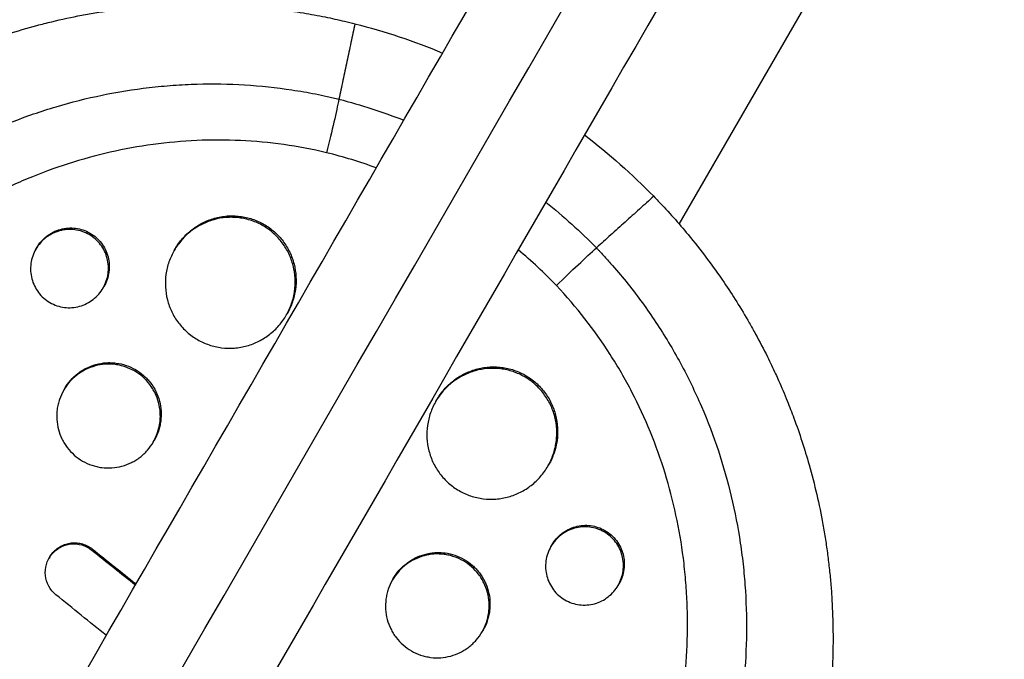
# Model space of a CAD drawing. Units: millimetres. Extents: x -4639 to 4858, y -3427 to 5853.
# Drawn here: x 2467 to 2581, y 613 to 687 of the extents above; entities that cross this region are included whole.
import ezdxf

# ---------------------------------------------------------------- set-up
doc = ezdxf.new("R2010")
doc.units = ezdxf.units.MM
doc.header["$LTSCALE"] = 20
doc.layers.add('2d', color=230, linetype='Continuous')

msp = doc.modelspace()

# ---------------------------------------------------------------- linework, layer by layer
at = {"layer": '2d'}
for p, q in [((2543.65, 663.43), (2619.34, 794.53)), ((2469.1, 660.51), (2469.2, 660.68)), ((2485.14, 660.38), (2485.23, 660.54)), ((2476.9, 656.02), (2477, 656.19)), ((2538.82, 655.07), (2538.82, 655.07)), ((2498.12, 652.87), (2498.22, 653.04)), ((2478.46, 647.13), (2478.46, 647.13)), ((2472.33, 644.19), (2472.42, 644.34)), ((2515.45, 642.88), (2515.54, 643.04)), ((2529.56, 639.02), (2529.56, 639.02)), ((2482.71, 638.18), (2482.81, 638.35)), ((2529.46, 638.85), (2529.46, 638.85)), ((2528.43, 635.37), (2528.53, 635.54)), ((2475.67, 625.76), (2475.6, 625.64)), ((2528.78, 626.06), (2528.88, 626.23)), ((2470.7, 624.84), (2470.63, 624.73)), ((2510.43, 622.19), (2510.52, 622.34)), ((2520.29, 622.98), (2520.29, 622.98)), ((2536.58, 621.56), (2536.68, 621.73)), ((2520.82, 616.18), (2520.92, 616.35))]:
    msp.add_line(p, q, dxfattribs=at)
at = {"layer": '2d', "extrusion": (0, 0, -1)}
for start_param, end_param in [(1.29398, 1.440554), (1.701038, 1.847612)]:
    msp.add_ellipse((2488.51, 616.22), major_axis=(-63.35, 36.57), ratio=0.991445, start_param=start_param, end_param=end_param, dxfattribs=at)
at = {"layer": '2d'}
for points, knots in [([(1759.01, -628.31), (1766.35, -615.59), (1773.72, -602.82), (1806.3, -546.39), (1831.65, -502.5), (1887.05, -406.53), (1917.17, -354.37), (1977.23, -250.34), (2007.19, -198.45), (2066.86, -95.09), (2096.59, -43.6), (2155.86, 59.06), (2185.42, 110.25), (2244.41, 212.44), (2273.87, 263.46), (2332.65, 365.26), (2361.98, 416.07), (2420.53, 517.48), (2449.77, 568.12), (2508.23, 669.39), (2537.47, 720.03), (2595.93, 821.28), (2625.16, 871.9), (2680.09, 967.05), (2705.83, 1011.63), (2731.46, 1056.03)], [0.783302, 0.783302, 0.783302, 0.783302, 5.384342, 5.384342, 21.118074, 21.118074, 39.622133, 39.622133, 57.861957, 57.861957, 75.834504, 75.834504, 93.6161, 93.6161, 111.291598, 111.291598, 128.88305, 128.88305, 146.446037, 146.446037, 164.079423, 164.079423, 181.807412, 181.807412, 197.53803, 197.53803, 197.53803, 197.53803]), ([(1767.83, -632.03), (1768.42, -631), (1769.03, -629.96), (1771.09, -626.39), (1772.52, -623.9), (1775.41, -618.9), (1776.86, -616.4), (1781.19, -608.89), (1784.08, -603.88), (1792.76, -588.86), (1798.54, -578.83), (1815.91, -548.75), (1827.51, -528.67), (1862.33, -468.35), (1885.6, -428.05), (1955.54, -306.91), (2002.34, -225.84), (2143.13, 18), (2237.46, 181.4), (2426.13, 508.19), (2520.47, 671.59), (2656.15, 906.59), (2697.88, 978.87), (2739.47, 1050.91)], [0.0253433, 0.0253433, 0.0253433, 0.0253433, 0.0268916, 0.0268916, 0.0305877, 0.0305877, 0.0342839, 0.0342839, 0.0416762, 0.0416762, 0.0564608, 0.0564608, 0.0860301, 0.0860301, 0.1451687, 0.1451687, 0.2634458, 0.2634458, 0.5, 0.5, 0.7365542, 0.7365542, 0.8419723, 0.8419723, 0.8419723, 0.8419723]), ([(2747.91, 1046.53), (2737.35, 1028.24), (2726.78, 1009.92), (2686.37, 939.93), (2656.41, 888.04), (2596.74, 784.68), (2567.01, 733.19), (2507.74, 630.53), (2478.18, 579.34), (2419.18, 477.15), (2389.73, 426.13), (2330.95, 324.33), (2301.62, 273.52), (2243.07, 172.1), (2213.83, 121.47), (2155.37, 20.2), (2126.12, -30.45), (2067.67, -131.69), (2038.44, -182.32), (1980.01, -283.51), (1950.8, -334.11), (1892.29, -435.46), (1862.97, -486.24), (1814.3, -570.54), (1794.81, -604.3), (1775.46, -637.81)], [33.14172, 33.14172, 33.14172, 33.14172, 39.622133, 39.622133, 57.861957, 57.861957, 75.834504, 75.834504, 93.6161, 93.6161, 111.291598, 111.291598, 128.88305, 128.88305, 146.446037, 146.446037, 164.079423, 164.079423, 181.807412, 181.807412, 199.667283, 199.667283, 217.76532, 217.76532, 229.896326, 229.896326, 229.896326, 229.896326]), ([(2437.09, 557.3), (2437.04, 557.34), (2437, 557.39), (2436.43, 557.91), (2435.91, 558.41), (2434.22, 560.06), (2433.09, 561.25), (2431.12, 563.48), (2430.26, 564.5), (2428.95, 566.16), (2428.48, 566.78), (2424.42, 572.27), (2421.47, 577.56), (2418.82, 584.01), (2418.47, 584.9), (2417.94, 586.36), (2417.75, 586.91), (2417.36, 588.04), (2417.18, 588.6), (2416.64, 590.32), (2416.31, 591.48), (2415.85, 593.24), (2415.7, 593.83), (2415.42, 595.02), (2415.29, 595.62), (2415.09, 596.53), (2415.03, 596.83), (2414.91, 597.43), (2414.85, 597.74), (2414.74, 598.35), (2414.69, 598.66), (2414.53, 599.58), (2414.43, 600.19), (2414.17, 601.93), (2414.03, 603.06), (2413.81, 605.09), (2413.73, 606), (2413.62, 607.72), (2413.57, 608.52), (2413.49, 610.65), (2413.48, 611.99), (2413.53, 615.86), (2413.69, 618.41), (2414.04, 621.57), (2414.12, 622.21), (2414.24, 623.16), (2414.29, 623.47), (2414.71, 626.3), (2415.2, 628.8), (2416.12, 632.49), (2416.45, 633.7), (2417.17, 636.11), (2417.56, 637.3), (2418.19, 639.07), (2418.4, 639.65), (2419.5, 642.53), (2420.47, 644.78), (2421.7, 647.26), (2421.83, 647.53), (2422.53, 648.9), (2423.11, 649.98), (2424.02, 651.58), (2424.33, 652.11), (2425.89, 654.71), (2427.24, 656.73), (2429.04, 659.17), (2429.4, 659.65), (2430.51, 661.07), (2431.27, 662.01), (2432.44, 663.38), (2432.83, 663.83), (2433.63, 664.72), (2434.03, 665.16), (2435.26, 666.46), (2436.1, 667.31), (2437.38, 668.55), (2437.81, 668.96), (2439.12, 670.17), (2440.02, 670.96), (2441.16, 671.91), (2441.39, 672.1), (2441.85, 672.48), (2442.08, 672.66), (2442.77, 673.22), (2443.24, 673.58), (2444.66, 674.66), (2445.63, 675.36), (2447.1, 676.37), (2447.59, 676.7), (2449.19, 677.74), (2450.31, 678.42), (2452.03, 679.42), (2452.62, 679.75), (2453.87, 680.43), (2454.53, 680.77), (2456.68, 681.85), (2458.2, 682.55), (2460.15, 683.37), (2460.56, 683.54), (2461.49, 683.91), (2462.01, 684.11), (2462.77, 684.4), (2463.02, 684.49), (2464.11, 684.88), (2464.95, 685.17), (2466.94, 685.8), (2468.07, 686.13), (2469.79, 686.59), (2470.37, 686.73), (2472.09, 687.15), (2473.25, 687.4), (2475, 687.73), (2475.58, 687.83), (2476.75, 688.03), (2477.34, 688.11), (2478.51, 688.28), (2479.1, 688.35), (2480.27, 688.49), (2480.86, 688.55), (2482.04, 688.65), (2482.63, 688.7), (2484.41, 688.82), (2485.6, 688.87), (2487.38, 688.89), (2487.97, 688.9), (2489.76, 688.88), (2490.94, 688.85), (2492.72, 688.75), (2493.32, 688.7), (2495, 688.57), (2496.09, 688.46), (2498.15, 688.2), (2499.13, 688.05), (2500.94, 687.75), (2501.79, 687.59), (2503.38, 687.27), (2504.13, 687.1), (2505.29, 686.83), (2505.69, 686.73), (2506.07, 686.63)], [-219.718261, -219.718261, -219.718261, -219.718261, -219.564246, -219.564246, -217.631861, -217.631861, -213.211515, -213.211515, -209.620697, -209.620697, -207.509624, -207.509624, -191.147795, -191.147795, -188.540314, -188.540314, -186.931712, -186.931712, -185.311334, -185.311334, -182.020095, -182.020095, -180.359979, -180.359979, -178.684428, -178.684428, -177.842184, -177.842184, -176.996384, -176.996384, -176.148147, -176.148147, -174.446239, -174.446239, -171.354621, -171.354621, -168.866214, -168.866214, -166.674674, -166.674674, -163.051733, -163.051733, -156.126413, -156.126413, -154.393214, -154.393214, -153.526371, -153.526371, -146.635511, -146.635511, -143.225456, -143.225456, -139.843167, -139.843167, -138.157994, -138.157994, -131.542709, -131.542709, -130.715466, -130.715466, -127.415629, -127.415629, -125.771021, -125.771021, -119.260399, -119.260399, -117.641186, -117.641186, -114.419561, -114.419561, -112.812293, -112.812293, -111.208435, -111.208435, -108.01802, -108.01802, -106.423101, -106.423101, -103.23448, -103.23448, -102.436473, -102.436473, -101.638956, -101.638956, -100.045044, -100.045044, -96.860209, -96.860209, -95.256262, -95.256262, -91.744932, -91.744932, -89.922475, -89.922475, -87.929958, -87.929958, -83.451629, -83.451629, -82.254796, -82.254796, -80.76386, -80.76386, -80.056245, -80.056245, -77.655984, -77.655984, -74.467784, -74.467784, -72.87523, -72.87523, -69.689865, -69.689865, -68.097328, -68.097328, -66.504846, -66.504846, -64.912542, -64.912542, -63.320205, -63.320205, -61.728487, -61.728487, -58.532434, -58.532434, -56.935303, -56.935303, -53.739865, -53.739865, -52.14398, -52.14398, -49.205221, -49.205221, -46.553534, -46.553534, -44.252683, -44.252683, -42.186257, -42.186257, -41.037497, -41.037497, -41.037497, -41.037497]), ([(2442.18, 561.85), (2442.1, 561.93), (2442.01, 562.01), (2441.84, 562.17), (2441.59, 562.41), (2441.01, 562.97), (2439.87, 564.12), (2438.94, 565.13), (2437.12, 567.18), (2435.98, 568.6), (2433.84, 571.52), (2432.83, 573.03), (2431.42, 575.36), (2430.97, 576.15), (2430.1, 577.75), (2429.68, 578.56), (2427.67, 582.66), (2426.37, 586.02), (2424.32, 592.89), (2423.58, 596.4), (2422.99, 600.89), (2422.89, 601.8), (2422.72, 603.6), (2422.66, 604.5), (2422.51, 607.2), (2422.49, 609), (2422.61, 614.39), (2422.95, 617.97), (2423.73, 622.45), (2423.9, 623.34), (2424.28, 625.13), (2424.49, 626.02), (2425.16, 628.68), (2425.67, 630.43), (2426.82, 633.89), (2427.46, 635.6), (2428.52, 638.13), (2428.89, 638.97), (2429.66, 640.64), (2430.06, 641.47), (2432.16, 645.58), (2434.07, 648.71), (2438.36, 654.64), (2440.73, 657.45), (2444, 660.74), (2444.67, 661.39), (2446.02, 662.65), (2446.71, 663.26), (2448.81, 665.06), (2450.26, 666.19), (2454.71, 669.42), (2457.85, 671.32), (2461.99, 673.38), (2462.83, 673.77), (2464.53, 674.53), (2465.39, 674.89), (2467.96, 675.9), (2469.7, 676.5), (2474.97, 678.07), (2478.56, 678.82), (2483.15, 679.35), (2484.08, 679.44), (2485.93, 679.57), (2486.85, 679.62), (2489.62, 679.7), (2491.46, 679.66), (2495.13, 679.44), (2496.96, 679.25), (2499.69, 678.83), (2501.05, 678.6), (2502.64, 678.27), (2503.43, 678.09), (2503.77, 678.01), (2504, 677.95), (2504.11, 677.92), (2504.22, 677.9)], [-0.0000001, -0.0000001, -0.0000001, -0.0000001, 0.0003437, 0.0003437, 0.0006874, 0.0013748, 0.0027497, 0.0054996, 0.0054996, 0.0109992, 0.0109992, 0.0164988, 0.0164988, 0.0192486, 0.0192486, 0.0219984, 0.0219984, 0.0329976, 0.0329976, 0.0439969, 0.0439969, 0.0467467, 0.0467467, 0.0494965, 0.0494965, 0.0549961, 0.0549961, 0.0659953, 0.0659953, 0.0687451, 0.0687451, 0.0714949, 0.0714949, 0.0769946, 0.0769946, 0.0824942, 0.0824942, 0.085244, 0.085244, 0.0879938, 0.0879938, 0.098993, 0.098993, 0.1099923, 0.1099923, 0.1127421, 0.1127421, 0.1154919, 0.1154919, 0.1209915, 0.1209915, 0.1319907, 0.1319907, 0.1347405, 0.1347405, 0.1374903, 0.1374903, 0.14299, 0.14299, 0.1539892, 0.1539892, 0.156739, 0.156739, 0.1594888, 0.1594888, 0.1649884, 0.1649884, 0.170488, 0.170488, 0.1732378, 0.1746127, 0.1753002, 0.1756439, 0.1756439, 0.1759877, 0.1759877, 0.1759877, 0.1759877]), ([(2504.22, 677.9), (2504.07, 677.18), (2503.88, 676.29), (2503.4, 674.2), (2503.11, 672.99), (2502.79, 671.69)], [0, 0, 0, 0, 0.5, 0.5, 1, 1, 1, 1]), ([(2502.79, 671.69), (2499.49, 672.48), (2496.16, 672.94), (2491.13, 673.17), (2489.44, 673.18), (2486.06, 673.03), (2484.36, 672.87), (2479.33, 672.19), (2476.05, 671.44), (2471.25, 669.9), (2469.67, 669.32), (2467.33, 668.34), (2466.55, 667.99), (2465.01, 667.27), (2464.25, 666.9), (2460.5, 664.94), (2457.65, 663.15), (2453.62, 660.13), (2452.31, 659.07), (2450.41, 657.39), (2449.78, 656.82), (2448.55, 655.65), (2447.95, 655.05), (2444.99, 652.02), (2442.84, 649.44), (2439.92, 645.35), (2439, 643.96), (2437.69, 641.81), (2437.26, 641.08), (2436.44, 639.62), (2436.04, 638.87), (2434.11, 635.13), (2432.8, 632.05), (2431.18, 627.32), (2430.69, 625.73), (2430.05, 623.31), (2429.85, 622.5), (2429.48, 620.87), (2429.31, 620.06), (2428.64, 616.59), (2428.3, 613.93), (2428.11, 611.25)], [0.0127656, 0.0127656, 0.0127656, 0.0127656, 0.0229572, 0.0229572, 0.028053, 0.028053, 0.0331488, 0.0331488, 0.0433404, 0.0433404, 0.0484362, 0.0484362, 0.0509841, 0.0509841, 0.053532, 0.053532, 0.0637237, 0.0637237, 0.0688195, 0.0688195, 0.0713674, 0.0713674, 0.0739153, 0.0739153, 0.0841069, 0.0841069, 0.0892027, 0.0892027, 0.0917506, 0.0917506, 0.0942985, 0.0942985, 0.1044901, 0.1044901, 0.1095859, 0.1095859, 0.1121338, 0.1121338, 0.1146817, 0.1146817, 0.1230063, 0.1230063, 0.1230063, 0.1230063]), ([(2540.7, 666.64), (2540.88, 666.45), (2541.06, 666.27), (2542.43, 664.84), (2543.58, 663.54), (2546.16, 660.42), (2547.55, 658.58), (2549.35, 655.93), (2549.84, 655.18), (2550.81, 653.62), (2551.3, 652.81), (2552.02, 651.56), (2552.26, 651.12), (2552.98, 649.81), (2553.44, 648.93), (2554.21, 647.39), (2554.52, 646.73), (2554.94, 645.81), (2555.06, 645.56), (2555.52, 644.51), (2555.86, 643.73), (2556.44, 642.27), (2556.7, 641.61), (2557.6, 639.17), (2558.19, 637.36), (2559.03, 634.39), (2559.33, 633.25), (2559.86, 630.94), (2560.1, 629.79), (2560.36, 628.33), (2560.41, 628.04), (2560.56, 627.17), (2560.65, 626.58), (2560.82, 625.42), (2560.89, 624.83), (2561.03, 623.66), (2561.1, 623.07), (2561.18, 622.19), (2561.21, 621.89), (2561.28, 621), (2561.32, 620.41), (2561.42, 618.64), (2561.46, 617.45), (2561.49, 615.08), (2561.47, 613.89), (2561.38, 611.52), (2561.3, 610.34), (2561.15, 608.57), (2561.09, 607.98), (2560.9, 606.26), (2560.75, 605.14), (2560.49, 603.5), (2560.4, 602.99), (2560.22, 601.98), (2560.12, 601.48), (2559.93, 600.5), (2559.82, 600.01), (2559.63, 599.12), (2559.53, 598.71), (2559.34, 597.9), (2559.24, 597.5), (2559.04, 596.72), (2558.94, 596.34), (2558.74, 595.6), (2558.64, 595.25), (2558.16, 593.58), (2557.74, 592.28), (2556.89, 589.85), (2556.47, 588.72), (2555.79, 587.03), (2555.55, 586.47), (2554.35, 583.68), (2553.27, 581.48), (2551.8, 578.81), (2551.5, 578.28), (2550.89, 577.22), (2550.57, 576.69), (2549.93, 575.64), (2549.6, 575.12), (2549.09, 574.34), (2548.93, 574.08), (2548.07, 572.8), (2547.37, 571.79), (2546.28, 570.31), (2545.91, 569.82), (2544.78, 568.36), (2544.01, 567.4), (2542.81, 565.99), (2542.41, 565.53), (2540.33, 563.2), (2538.57, 561.41), (2535.8, 558.84), (2534.85, 558), (2533.63, 556.97), (2533.38, 556.77), (2532.89, 556.37), (2532.64, 556.16), (2532.14, 555.77), (2531.89, 555.57), (2531.15, 554.99), (2530.64, 554.6), (2529.11, 553.47), (2528.07, 552.73), (2526.48, 551.67), (2525.94, 551.32), (2524.31, 550.29), (2523.21, 549.62), (2520.98, 548.36), (2519.84, 547.75), (2518.13, 546.88), (2517.55, 546.6), (2516.4, 546.06), (2515.81, 545.79), (2510.65, 543.5), (2505.88, 541.91), (2499.63, 540.5), (2498.26, 540.23), (2496.04, 539.86), (2495.21, 539.73), (2493.41, 539.49), (2492.46, 539.38), (2490.95, 539.24), (2490.4, 539.19), (2488.67, 539.07), (2487.5, 539.01), (2484.01, 538.93), (2481.69, 538.99), (2478.25, 539.24), (2477.12, 539.35), (2474.87, 539.61), (2473.76, 539.77), (2471.56, 540.14), (2470.47, 540.35), (2468.85, 540.71), (2468.31, 540.83), (2466.78, 541.2), (2465.78, 541.46), (2464.27, 541.9), (2463.71, 542.07), (2463.19, 542.23)], [-225.679275, -225.679275, -225.679275, -225.679275, -224.94979, -224.94979, -219.832079, -219.832079, -213.027048, -213.027048, -210.382244, -210.382244, -207.608596, -207.608596, -206.12203, -206.12203, -203.187643, -203.187643, -201.04791, -201.04791, -200.213047, -200.213047, -197.682384, -197.682384, -195.593893, -195.593893, -189.988426, -189.988426, -186.499061, -186.499061, -183.014282, -183.014282, -182.143028, -182.143028, -180.401281, -180.401281, -178.662073, -178.662073, -176.920129, -176.920129, -176.047873, -176.047873, -174.302444, -174.302444, -170.808392, -170.808392, -167.317136, -167.317136, -163.826202, -163.826202, -162.080309, -162.080309, -158.744288, -158.744288, -157.210325, -157.210325, -155.721394, -155.721394, -154.263794, -154.263794, -153.031961, -153.031961, -151.815018, -151.815018, -150.665332, -150.665332, -149.566838, -149.566838, -145.564318, -145.564318, -141.992481, -141.992481, -140.21081, -140.21081, -133.021945, -133.021945, -131.217104, -131.217104, -129.405743, -129.405743, -127.585886, -127.585886, -126.673387, -126.673387, -123.043063, -123.043063, -121.228552, -121.228552, -117.582125, -117.582125, -115.754878, -115.754878, -108.330001, -108.330001, -104.545323, -104.545323, -103.595898, -103.595898, -102.644741, -102.644741, -101.703385, -101.703385, -99.81791, -99.81791, -96.030171, -96.030171, -94.114964, -94.114964, -90.281998, -90.281998, -86.455079, -86.455079, -84.543081, -84.543081, -82.634666, -82.634666, -67.669506, -67.669506, -63.503735, -63.503735, -60.975106, -60.975106, -58.107959, -58.107959, -56.46405, -56.46405, -52.951159, -52.951159, -46.069141, -46.069141, -42.689661, -42.689661, -39.358638, -39.358638, -36.078965, -36.078965, -34.446299, -34.446299, -31.397001, -31.397001, -29.787622, -29.787622, -29.787622, -29.787622]), ([(2495.44, 663.22), (2495.01, 663.46), (2494.56, 663.67), (2493.86, 663.9), (2493.61, 663.97), (2493.13, 664.08), (2492.65, 664.16), (2492.15, 664.2), (2491.66, 664.21), (2491.41, 664.2), (2490.67, 664.15), (2490.18, 664.06), (2489.23, 663.79), (2488.77, 663.61), (2487.89, 663.17), (2487.47, 662.9), (2486.88, 662.45), (2486.69, 662.29), (2486.33, 661.95), (2486.16, 661.77), (2485.68, 661.21), (2485.39, 660.81), (2484.89, 659.95), (2484.69, 659.5), (2484.44, 658.8), (2484.37, 658.57), (2484.26, 658.09), (2484.21, 657.84), (2484.11, 657.1), (2484.09, 656.61), (2484.14, 655.63), (2484.22, 655.13), (2484.46, 654.17), (2484.63, 653.71), (2484.95, 653.04), (2485.07, 652.82), (2485.33, 652.4), (2485.47, 652.19), (2485.91, 651.61), (2486.25, 651.24), (2487, 650.58), (2487.4, 650.29), (2487.83, 650.04)], [0.02363061, 0.02363061, 0.02363061, 0.02363061, 0.02510711, 0.02510711, 0.02584535, 0.02584535, 0.0265836, 0.02732185, 0.02732185, 0.02806009, 0.02806009, 0.02953659, 0.02953659, 0.03101308, 0.03101308, 0.03248958, 0.03248958, 0.03322782, 0.03322782, 0.03396607, 0.03396607, 0.03544256, 0.03544256, 0.03691906, 0.03691906, 0.0376573, 0.0376573, 0.03839555, 0.03839555, 0.03987204, 0.03987204, 0.04134854, 0.04134854, 0.04282503, 0.04282503, 0.04356328, 0.04356328, 0.04430152, 0.04430152, 0.04577802, 0.04577802, 0.04725451, 0.04725451, 0.04725451, 0.04725451]), ([(2485.23, 660.54), (2485.23, 660.54), (2485.23, 660.54), (2485.48, 660.98), (2485.78, 661.38), (2486.43, 662.13), (2486.78, 662.47), (2487.37, 662.92), (2487.57, 663.07), (2487.99, 663.33), (2488.21, 663.45), (2488.86, 663.78), (2489.32, 663.96), (2490.28, 664.23), (2490.77, 664.32), (2491.51, 664.38), (2491.75, 664.38), (2492.25, 664.37), (2492.5, 664.35), (2493.23, 664.26), (2493.72, 664.16), (2494.65, 663.84), (2495.11, 663.64), (2495.54, 663.39)], [0.05905999, 0.05905999, 0.05905999, 0.05905999, 0.05907538, 0.05907538, 0.06055243, 0.06055243, 0.06202948, 0.06202948, 0.06276801, 0.06276801, 0.06350653, 0.06350653, 0.06498359, 0.06498359, 0.06646064, 0.06646064, 0.06719917, 0.06719917, 0.06793769, 0.06793769, 0.06941474, 0.06941474, 0.0708918, 0.0708918, 0.0708918, 0.0708918]), ([(2469.2, 660.68), (2469.2, 660.69), (2469.2, 660.69), (2469.35, 660.94), (2469.52, 661.19), (2469.91, 661.63), (2470.13, 661.84), (2470.6, 662.2), (2470.85, 662.36), (2471.38, 662.62), (2471.65, 662.73), (2472.23, 662.89), (2472.52, 662.94), (2473.11, 662.98), (2473.41, 662.98), (2474, 662.9), (2474.28, 662.84), (2474.84, 662.65), (2475.12, 662.53), (2475.37, 662.38)], [0.035348336, 0.035348336, 0.035348336, 0.035348336, 0.035353023, 0.035353023, 0.036236938, 0.036236938, 0.037120853, 0.037120853, 0.038004768, 0.038004768, 0.038888683, 0.038888683, 0.039772598, 0.039772598, 0.040656513, 0.040656513, 0.041540428, 0.041540428, 0.042424343, 0.042424343, 0.042424343, 0.042424343]), ([(2487.83, 650.04), (2488.26, 649.79), (2488.71, 649.59), (2489.41, 649.35), (2489.65, 649.29), (2490.14, 649.18), (2490.38, 649.13), (2491.12, 649.04), (2491.61, 649.03), (2492.35, 649.08), (2492.6, 649.11), (2493.09, 649.2), (2493.33, 649.26), (2494.04, 649.45), (2494.5, 649.63), (2495.39, 650.08), (2495.81, 650.35), (2496.39, 650.8), (2496.58, 650.96), (2496.94, 651.3), (2497.11, 651.49), (2497.6, 652.05), (2497.88, 652.45), (2498.37, 653.3), (2498.58, 653.76), (2498.9, 654.69), (2499.01, 655.17), (2499.12, 655.91), (2499.14, 656.16), (2499.16, 656.65), (2499.16, 656.9), (2499.12, 657.64), (2499.04, 658.12), (2498.8, 659.09), (2498.63, 659.55), (2498.31, 660.22), (2498.19, 660.43), (2497.93, 660.86), (2497.79, 661.06), (2497.35, 661.66), (2497.01, 662.02), (2496.27, 662.68), (2495.87, 662.97), (2495.44, 663.22)], [0, 0, 0, 0, 0.00147691, 0.00147691, 0.00221537, 0.00221537, 0.00295383, 0.00295383, 0.00443074, 0.00443074, 0.0051692, 0.0051692, 0.00590765, 0.00590765, 0.00738457, 0.00738457, 0.00886148, 0.00886148, 0.00959994, 0.00959994, 0.01033839, 0.01033839, 0.01181531, 0.01181531, 0.01329222, 0.01329222, 0.01476913, 0.01476913, 0.01550759, 0.01550759, 0.01624605, 0.01624605, 0.01772296, 0.01772296, 0.01919987, 0.01919987, 0.01993833, 0.01993833, 0.02067679, 0.02067679, 0.0221537, 0.0221537, 0.02363061, 0.02363061, 0.02363061, 0.02363061]), ([(2495.54, 663.39), (2495.97, 663.14), (2496.37, 662.86), (2496.92, 662.36), (2497.1, 662.19), (2497.44, 661.82), (2497.75, 661.45), (2498.03, 661.04), (2498.29, 660.61), (2498.41, 660.4), (2498.73, 659.72), (2498.9, 659.26), (2499.14, 658.31), (2499.22, 657.81), (2499.27, 656.82), (2499.25, 656.33), (2499.15, 655.6), (2499.1, 655.35), (2498.99, 654.87), (2498.92, 654.63), (2498.68, 653.93), (2498.48, 653.49), (2498.23, 653.05), (2498.23, 653.04), (2498.22, 653.04)], [0.02363284, 0.02363284, 0.02363284, 0.02363284, 0.02510947, 0.02510947, 0.02584779, 0.02584779, 0.0265861, 0.02732442, 0.02732442, 0.02806273, 0.02806273, 0.02953937, 0.02953937, 0.031016, 0.031016, 0.03249263, 0.03249263, 0.03323095, 0.03323095, 0.03396927, 0.03396927, 0.0354459, 0.0354459, 0.03546003, 0.03546003, 0.03546003, 0.03546003]), ([(2475.27, 662.21), (2475.02, 662.35), (2474.75, 662.47), (2474.19, 662.66), (2473.89, 662.73), (2473.31, 662.8), (2473.01, 662.81), (2472.42, 662.77), (2472.13, 662.72), (2471.56, 662.56), (2471.28, 662.45), (2470.75, 662.19), (2470.5, 662.03), (2470.03, 661.67), (2469.81, 661.46), (2469.43, 661.02), (2469.25, 660.78), (2468.95, 660.26), (2468.83, 659.99), (2468.64, 659.44), (2468.57, 659.14), (2468.49, 658.56), (2468.48, 658.26), (2468.51, 657.67), (2468.56, 657.38), (2468.71, 656.8), (2468.81, 656.53), (2469.07, 655.99), (2469.22, 655.74), (2469.58, 655.27), (2469.78, 655.05), (2470.23, 654.66), (2470.47, 654.48), (2470.73, 654.33)], [0.01414176, 0.01414176, 0.01414176, 0.01414176, 0.0150254, 0.0150254, 0.01590903, 0.01590903, 0.01679267, 0.01679267, 0.01767631, 0.01767631, 0.01855994, 0.01855994, 0.01944358, 0.01944358, 0.02032721, 0.02032721, 0.02121085, 0.02121085, 0.02209449, 0.02209449, 0.02297812, 0.02297812, 0.02386176, 0.02386176, 0.0247454, 0.0247454, 0.02562903, 0.02562903, 0.02651267, 0.02651267, 0.0273963, 0.0273963, 0.02827994, 0.02827994, 0.02827994, 0.02827994]), ([(2470.73, 654.33), (2470.99, 654.18), (2471.26, 654.06), (2471.82, 653.87), (2472.11, 653.81), (2472.7, 653.73), (2472.99, 653.72), (2473.58, 653.77), (2473.88, 653.82), (2474.45, 653.97), (2474.72, 654.08), (2475.25, 654.35), (2475.51, 654.51), (2475.97, 654.87), (2476.19, 655.07), (2476.58, 655.52), (2476.75, 655.76), (2477.04, 656.27), (2477.17, 656.55), (2477.36, 657.11), (2477.43, 657.39), (2477.51, 657.98), (2477.52, 658.28), (2477.49, 658.87), (2477.44, 659.16), (2477.29, 659.74), (2477.19, 660.02), (2476.93, 660.55), (2476.78, 660.8), (2476.42, 661.27), (2476.22, 661.49), (2475.77, 661.88), (2475.53, 662.06), (2475.27, 662.21)], [0, 0, 0, 0, 0.00088386, 0.00088386, 0.00176772, 0.00176772, 0.00265158, 0.00265158, 0.00353544, 0.00353544, 0.0044193, 0.0044193, 0.00530316, 0.00530316, 0.00618702, 0.00618702, 0.00707088, 0.00707088, 0.00795474, 0.00795474, 0.0088386, 0.0088386, 0.00972246, 0.00972246, 0.01060632, 0.01060632, 0.01149018, 0.01149018, 0.01237404, 0.01237404, 0.0132579, 0.0132579, 0.01414176, 0.01414176, 0.01414176, 0.01414176]), ([(2475.37, 662.38), (2475.63, 662.23), (2475.87, 662.06), (2476.31, 661.67), (2476.52, 661.45), (2476.87, 660.98), (2477.03, 660.72), (2477.29, 660.19), (2477.39, 659.91), (2477.54, 659.34), (2477.58, 659.04), (2477.62, 658.45), (2477.61, 658.16), (2477.53, 657.57), (2477.46, 657.28), (2477.27, 656.72), (2477.15, 656.45), (2477, 656.19), (2477, 656.19), (2477, 656.19)], [0.01414264, 0.01414264, 0.01414264, 0.01414264, 0.015026331, 0.015026331, 0.015910023, 0.015910023, 0.016793714, 0.016793714, 0.017677406, 0.017677406, 0.018561097, 0.018561097, 0.019444789, 0.019444789, 0.02032848, 0.02032848, 0.021212172, 0.021212172, 0.021217039, 0.021217039, 0.021217039, 0.021217039]), ([(2534.06, 660.67), (2534.14, 660.59), (2534.22, 660.5), (2534.38, 660.33), (2534.62, 660.08), (2535.17, 659.48), (2536.25, 658.27), (2537.14, 657.21), (2538.86, 655.05), (2539.94, 653.57), (2541.97, 650.5), (2542.92, 648.92), (2544.24, 646.49), (2544.66, 645.66), (2545.47, 643.99), (2545.86, 643.15), (2547.69, 638.9), (2548.84, 635.42), (2550.11, 630.07), (2550.46, 628.27), (2550.87, 625.53), (2550.99, 624.61), (2551.19, 622.76), (2551.26, 621.84), (2551.55, 617.22), (2551.47, 613.55), (2550.91, 608.08), (2550.65, 606.26), (2550.14, 603.55), (2549.95, 602.64), (2549.54, 600.84), (2549.32, 599.93), (2548.1, 595.45), (2546.86, 592), (2543.86, 585.32), (2542.11, 582.1), (2539.09, 577.46), (2538.03, 575.95), (2535.81, 573.04), (2534.65, 571.63), (2532.23, 568.9), (2530.97, 567.58), (2529, 565.68), (2528.33, 565.05), (2526.97, 563.83), (2526.29, 563.23), (2522.8, 560.33), (2519.87, 558.23), (2515.26, 555.43), (2513.69, 554.56), (2511.28, 553.33), (2510.47, 552.94), (2508.82, 552.18), (2507.99, 551.81), (2503.81, 550.08), (2500.39, 548.97), (2493.42, 547.31), (2489.86, 546.75), (2485.3, 546.44), (2484.39, 546.4), (2482.57, 546.36), (2481.66, 546.35), (2478.94, 546.41), (2477.13, 546.52), (2473.52, 546.92), (2471.73, 547.2), (2469.04, 547.75), (2468.15, 547.95), (2466.81, 548.29), (2466.14, 548.46), (2465.36, 548.69), (2465.03, 548.78), (2464.81, 548.85), (2464.69, 548.88), (2464.58, 548.92)], [-0.0000001, -0.0000001, -0.0000001, -0.0000001, 0.0003448, 0.0003448, 0.0006897, 0.0013794, 0.0027589, 0.0055178, 0.0055178, 0.0110357, 0.0110357, 0.0165536, 0.0165536, 0.0193125, 0.0193125, 0.0220714, 0.0220714, 0.0331072, 0.0331072, 0.0386251, 0.0386251, 0.041384, 0.041384, 0.0441429, 0.0441429, 0.0551787, 0.0551787, 0.0606966, 0.0606966, 0.0634555, 0.0634555, 0.0662144, 0.0662144, 0.0772502, 0.0772502, 0.0882859, 0.0882859, 0.0938038, 0.0938038, 0.0993217, 0.0993217, 0.1048396, 0.1048396, 0.1075985, 0.1075985, 0.1103574, 0.1103574, 0.1213932, 0.1213932, 0.1269111, 0.1269111, 0.12967, 0.12967, 0.1324289, 0.1324289, 0.1434647, 0.1434647, 0.1545004, 0.1545004, 0.1572594, 0.1572594, 0.1600183, 0.1600183, 0.1655362, 0.1655362, 0.1710541, 0.1710541, 0.173813, 0.173813, 0.1751925, 0.1758822, 0.1762271, 0.1762271, 0.1765719, 0.1765719, 0.1765719, 0.1765719]), ([(2529.43, 656.31), (2530.3, 657.15), (2531.16, 657.97), (2532.74, 659.46), (2533.46, 660.13), (2534.06, 660.67)], [0, 0, 0, 0, 0.5, 0.5, 1, 1, 1, 1]), ([(2514.41, 561.43), (2516.62, 562.92), (2518.74, 564.55), (2521.4, 566.85), (2522.02, 567.4), (2523.24, 568.53), (2523.85, 569.11), (2525.62, 570.87), (2526.76, 572.09), (2530.04, 575.86), (2532.05, 578.53), (2534.33, 582.07), (2534.78, 582.79), (2535.64, 584.23), (2536.05, 584.96), (2537.26, 587.17), (2538.01, 588.67), (2540.08, 593.24), (2541.25, 596.39), (2542.4, 600.46), (2542.62, 601.28), (2543.02, 602.93), (2543.2, 603.76), (2543.7, 606.24), (2543.97, 607.91), (2544.57, 612.91), (2544.71, 616.26), (2544.53, 620.49), (2544.47, 621.34), (2544.33, 623.03), (2544.24, 623.88), (2543.92, 626.4), (2543.63, 628.06), (2542.57, 632.99), (2541.59, 636.2), (2539.67, 640.89), (2538.95, 642.44), (2537.4, 645.45), (2536.55, 646.91), (2533.83, 651.16), (2531.76, 653.82), (2529.43, 656.31)], [0.0521568, 0.0521568, 0.0521568, 0.0521568, 0.0603333, 0.0603333, 0.0628472, 0.0628472, 0.065361, 0.065361, 0.0703888, 0.0703888, 0.0804444, 0.0804444, 0.0829582, 0.0829582, 0.0854721, 0.0854721, 0.0904999, 0.0904999, 0.1005554, 0.1005554, 0.1030693, 0.1030693, 0.1055832, 0.1055832, 0.110611, 0.110611, 0.1206665, 0.1206665, 0.1231804, 0.1231804, 0.1256943, 0.1256943, 0.1307221, 0.1307221, 0.1407776, 0.1407776, 0.1458054, 0.1458054, 0.1508332, 0.1508332, 0.1608887, 0.1608887, 0.1608887, 0.1608887]), ([(2480.53, 646.4), (2480.19, 646.59), (2479.83, 646.76), (2479.27, 646.94), (2479.08, 647), (2478.7, 647.09), (2478.5, 647.12), (2477.92, 647.2), (2477.53, 647.21), (2476.74, 647.16), (2476.35, 647.09), (2475.59, 646.88), (2475.22, 646.74), (2474.52, 646.39), (2474.18, 646.19), (2473.72, 645.83), (2473.56, 645.7), (2473.28, 645.43), (2473.14, 645.29), (2472.75, 644.84), (2472.52, 644.53), (2472.13, 643.84), (2471.96, 643.48), (2471.77, 642.93), (2471.72, 642.74), (2471.63, 642.35), (2471.59, 642.16), (2471.51, 641.57), (2471.5, 641.18), (2471.55, 640.4), (2471.61, 640), (2471.81, 639.25), (2471.95, 638.88), (2472.21, 638.35), (2472.31, 638.17), (2472.51, 637.84), (2472.63, 637.68), (2472.98, 637.21), (2473.25, 636.92), (2473.85, 636.4), (2474.17, 636.17), (2474.51, 635.97)], [0.01879987, 0.01879987, 0.01879987, 0.01879987, 0.01997458, 0.01997458, 0.02056194, 0.02056194, 0.02114929, 0.02114929, 0.022324, 0.022324, 0.02349871, 0.02349871, 0.02467342, 0.02467342, 0.02584812, 0.02584812, 0.02643548, 0.02643548, 0.02702283, 0.02702283, 0.02819754, 0.02819754, 0.02937225, 0.02937225, 0.0299596, 0.0299596, 0.03054696, 0.03054696, 0.03172167, 0.03172167, 0.03289638, 0.03289638, 0.03407108, 0.03407108, 0.03465844, 0.03465844, 0.03524579, 0.03524579, 0.0364205, 0.0364205, 0.03759521, 0.03759521, 0.03759521, 0.03759521]), ([(2472.42, 644.34), (2472.42, 644.35), (2472.42, 644.35), (2472.62, 644.69), (2472.85, 645.01), (2473.37, 645.6), (2473.65, 645.87), (2474.12, 646.23), (2474.28, 646.35), (2474.62, 646.56), (2474.79, 646.65), (2475.32, 646.91), (2475.68, 647.05), (2476.45, 647.26), (2476.84, 647.33), (2477.42, 647.37), (2477.62, 647.37), (2478.01, 647.36), (2478.21, 647.34), (2478.8, 647.27), (2479.18, 647.18), (2479.93, 646.93), (2480.29, 646.76), (2480.63, 646.57)], [0.04699142, 0.04699142, 0.04699142, 0.04699142, 0.046996377, 0.046996377, 0.048171399, 0.048171399, 0.049346422, 0.049346422, 0.049933933, 0.049933933, 0.050521444, 0.050521444, 0.051696467, 0.051696467, 0.052871489, 0.052871489, 0.053459, 0.053459, 0.054046511, 0.054046511, 0.055221534, 0.055221534, 0.056396556, 0.056396556, 0.056396556, 0.056396556]), ([(2474.51, 635.97), (2474.85, 635.77), (2475.21, 635.61), (2475.77, 635.42), (2475.96, 635.37), (2476.34, 635.28), (2476.54, 635.24), (2477.12, 635.16), (2477.52, 635.15), (2478.3, 635.21), (2478.69, 635.27), (2479.45, 635.48), (2479.82, 635.61), (2480.35, 635.88), (2480.52, 635.97), (2480.86, 636.18), (2481.18, 636.41), (2481.48, 636.66), (2481.76, 636.93), (2481.9, 637.07), (2482.29, 637.52), (2482.52, 637.84), (2482.91, 638.52), (2483.07, 638.88), (2483.33, 639.63), (2483.42, 640.01), (2483.5, 640.59), (2483.51, 640.79), (2483.53, 641.18), (2483.52, 641.38), (2483.49, 641.97), (2483.42, 642.36), (2483.22, 643.12), (2483.08, 643.49), (2482.83, 644.02), (2482.73, 644.19), (2482.52, 644.53), (2482.41, 644.69), (2482.05, 645.16), (2481.79, 645.45), (2481.2, 645.97), (2480.87, 646.2), (2480.53, 646.4)], [0, 0, 0, 0, 0.00117499, 0.00117499, 0.00176249, 0.00176249, 0.00234998, 0.00234998, 0.00352498, 0.00352498, 0.00469997, 0.00469997, 0.00587496, 0.00587496, 0.00646246, 0.00646246, 0.00704995, 0.00763745, 0.00763745, 0.00822494, 0.00822494, 0.00939994, 0.00939994, 0.01057493, 0.01057493, 0.01174992, 0.01174992, 0.01233742, 0.01233742, 0.01292491, 0.01292491, 0.0140999, 0.0140999, 0.0152749, 0.0152749, 0.01586239, 0.01586239, 0.01644989, 0.01644989, 0.01762488, 0.01762488, 0.01879987, 0.01879987, 0.01879987, 0.01879987]), ([(2480.63, 646.57), (2480.97, 646.37), (2481.29, 646.14), (2481.73, 645.75), (2481.88, 645.61), (2482.14, 645.33), (2482.27, 645.18), (2482.63, 644.71), (2482.84, 644.37), (2483.18, 643.66), (2483.32, 643.29), (2483.52, 642.54), (2483.58, 642.14), (2483.63, 641.36), (2483.62, 640.97), (2483.54, 640.38), (2483.51, 640.18), (2483.42, 639.8), (2483.36, 639.61), (2483.17, 639.05), (2483.01, 638.7), (2482.81, 638.35), (2482.81, 638.35), (2482.81, 638.35)], [0.018800358, 0.018800358, 0.018800358, 0.018800358, 0.019975098, 0.019975098, 0.020562468, 0.020562468, 0.021149838, 0.021149838, 0.022324578, 0.022324578, 0.023499318, 0.023499318, 0.024674058, 0.024674058, 0.025848798, 0.025848798, 0.026436168, 0.026436168, 0.027023538, 0.027023538, 0.028198278, 0.028198278, 0.028204855, 0.028204855, 0.028204855, 0.028204855]), ([(2525.75, 645.72), (2525.32, 645.96), (2524.87, 646.17), (2524.17, 646.4), (2523.93, 646.47), (2523.44, 646.58), (2522.96, 646.66), (2522.47, 646.7), (2521.97, 646.71), (2521.72, 646.7), (2520.98, 646.65), (2520.49, 646.56), (2519.54, 646.29), (2519.08, 646.11), (2518.2, 645.67), (2517.78, 645.4), (2517.19, 644.95), (2517, 644.79), (2516.64, 644.45), (2516.47, 644.27), (2515.99, 643.71), (2515.7, 643.31), (2515.2, 642.45), (2515, 642), (2514.75, 641.3), (2514.68, 641.07), (2514.57, 640.59), (2514.52, 640.34), (2514.42, 639.6), (2514.4, 639.11), (2514.45, 638.13), (2514.53, 637.63), (2514.77, 636.67), (2514.94, 636.21), (2515.26, 635.54), (2515.38, 635.32), (2515.64, 634.9), (2515.78, 634.69), (2516.22, 634.11), (2516.56, 633.74), (2517.31, 633.08), (2517.71, 632.79), (2518.14, 632.54)], [0.02363061, 0.02363061, 0.02363061, 0.02363061, 0.02510711, 0.02510711, 0.02584535, 0.02584535, 0.0265836, 0.02732185, 0.02732185, 0.02806009, 0.02806009, 0.02953659, 0.02953659, 0.03101308, 0.03101308, 0.03248958, 0.03248958, 0.03322782, 0.03322782, 0.03396607, 0.03396607, 0.03544256, 0.03544256, 0.03691906, 0.03691906, 0.0376573, 0.0376573, 0.03839555, 0.03839555, 0.03987204, 0.03987204, 0.04134854, 0.04134854, 0.04282503, 0.04282503, 0.04356328, 0.04356328, 0.04430152, 0.04430152, 0.04577802, 0.04577802, 0.04725451, 0.04725451, 0.04725451, 0.04725451]), ([(2515.54, 643.04), (2515.54, 643.04), (2515.55, 643.04), (2515.8, 643.48), (2516.09, 643.88), (2516.74, 644.63), (2517.09, 644.97), (2517.68, 645.42), (2517.88, 645.57), (2518.3, 645.83), (2518.52, 645.95), (2519.18, 646.28), (2519.63, 646.46), (2520.59, 646.73), (2521.08, 646.82), (2521.82, 646.88), (2522.06, 646.88), (2522.56, 646.87), (2522.81, 646.85), (2523.55, 646.76), (2524.03, 646.66), (2524.96, 646.34), (2525.42, 646.14), (2525.85, 645.89)], [0.05905999, 0.05905999, 0.05905999, 0.05905999, 0.05907538, 0.05907538, 0.06055243, 0.06055243, 0.06202948, 0.06202948, 0.06276801, 0.06276801, 0.06350653, 0.06350653, 0.06498359, 0.06498359, 0.06646064, 0.06646064, 0.06719917, 0.06719917, 0.06793769, 0.06793769, 0.06941474, 0.06941474, 0.0708918, 0.0708918, 0.0708918, 0.0708918]), ([(2525.85, 645.89), (2526.28, 645.64), (2526.68, 645.36), (2527.23, 644.86), (2527.41, 644.69), (2527.75, 644.32), (2528.06, 643.95), (2528.34, 643.54), (2528.6, 643.11), (2528.72, 642.9), (2529.04, 642.22), (2529.21, 641.76), (2529.45, 640.81), (2529.53, 640.31), (2529.58, 639.32), (2529.56, 638.83), (2529.46, 638.1), (2529.41, 637.85), (2529.3, 637.37), (2529.23, 637.13), (2528.99, 636.43), (2528.79, 635.99), (2528.54, 635.55), (2528.54, 635.54), (2528.53, 635.54)], [0.02363284, 0.02363284, 0.02363284, 0.02363284, 0.02510947, 0.02510947, 0.02584779, 0.02584779, 0.0265861, 0.02732442, 0.02732442, 0.02806273, 0.02806273, 0.02953937, 0.02953937, 0.031016, 0.031016, 0.03249263, 0.03249263, 0.03323095, 0.03323095, 0.03396927, 0.03396927, 0.0354459, 0.0354459, 0.03546003, 0.03546003, 0.03546003, 0.03546003]), ([(2518.14, 632.54), (2518.57, 632.29), (2519.02, 632.09), (2519.72, 631.85), (2519.96, 631.79), (2520.45, 631.68), (2520.69, 631.63), (2521.43, 631.54), (2521.92, 631.53), (2522.66, 631.58), (2522.91, 631.61), (2523.4, 631.7), (2523.64, 631.76), (2524.35, 631.95), (2524.81, 632.13), (2525.7, 632.58), (2526.12, 632.85), (2526.7, 633.3), (2526.89, 633.46), (2527.25, 633.8), (2527.42, 633.99), (2527.91, 634.55), (2528.19, 634.95), (2528.68, 635.8), (2528.89, 636.26), (2529.21, 637.19), (2529.33, 637.67), (2529.43, 638.41), (2529.45, 638.66), (2529.47, 639.15), (2529.47, 639.4), (2529.43, 640.14), (2529.35, 640.62), (2529.11, 641.59), (2528.94, 642.05), (2528.62, 642.72), (2528.5, 642.93), (2528.24, 643.36), (2528.1, 643.56), (2527.66, 644.16), (2527.32, 644.52), (2526.58, 645.18), (2526.18, 645.47), (2525.75, 645.72)], [0, 0, 0, 0, 0.00147691, 0.00147691, 0.00221537, 0.00221537, 0.00295383, 0.00295383, 0.00443074, 0.00443074, 0.0051692, 0.0051692, 0.00590765, 0.00590765, 0.00738457, 0.00738457, 0.00886148, 0.00886148, 0.00959994, 0.00959994, 0.01033839, 0.01033839, 0.01181531, 0.01181531, 0.01329222, 0.01329222, 0.01476913, 0.01476913, 0.01550759, 0.01550759, 0.01624605, 0.01624605, 0.01772296, 0.01772296, 0.01919987, 0.01919987, 0.01993833, 0.01993833, 0.02067679, 0.02067679, 0.0221537, 0.0221537, 0.02363061, 0.02363061, 0.02363061, 0.02363061]), ([(2534.96, 627.75), (2534.7, 627.9), (2534.43, 628.02), (2533.87, 628.21), (2533.58, 628.27), (2532.99, 628.35), (2532.69, 628.35), (2532.1, 628.31), (2531.81, 628.26), (2531.24, 628.1), (2530.96, 628), (2530.43, 627.73), (2530.18, 627.57), (2529.71, 627.21), (2529.5, 627), (2529.11, 626.56), (2528.94, 626.32), (2528.64, 625.8), (2528.51, 625.54), (2528.32, 624.98), (2528.25, 624.69), (2528.17, 624.1), (2528.16, 623.81), (2528.19, 623.22), (2528.24, 622.92), (2528.39, 622.35), (2528.49, 622.07), (2528.75, 621.54), (2528.91, 621.28), (2529.26, 620.81), (2529.46, 620.59), (2529.91, 620.2), (2530.15, 620.03), (2530.41, 619.88)], [0.01414176, 0.01414176, 0.01414176, 0.01414176, 0.0150254, 0.0150254, 0.01590903, 0.01590903, 0.01679267, 0.01679267, 0.01767631, 0.01767631, 0.01855994, 0.01855994, 0.01944358, 0.01944358, 0.02032721, 0.02032721, 0.02121085, 0.02121085, 0.02209449, 0.02209449, 0.02297812, 0.02297812, 0.02386176, 0.02386176, 0.0247454, 0.0247454, 0.02562903, 0.02562903, 0.02651267, 0.02651267, 0.0273963, 0.0273963, 0.02827994, 0.02827994, 0.02827994, 0.02827994]), ([(2528.88, 626.23), (2528.88, 626.23), (2528.88, 626.23), (2529.03, 626.49), (2529.21, 626.73), (2529.6, 627.18), (2529.81, 627.38), (2530.28, 627.74), (2530.53, 627.9), (2531.06, 628.17), (2531.33, 628.27), (2531.91, 628.43), (2532.2, 628.48), (2532.79, 628.53), (2533.09, 628.52), (2533.68, 628.45), (2533.96, 628.38), (2534.52, 628.19), (2534.8, 628.07), (2535.05, 627.92)], [0.035348336, 0.035348336, 0.035348336, 0.035348336, 0.035353023, 0.035353023, 0.036236938, 0.036236938, 0.037120853, 0.037120853, 0.038004768, 0.038004768, 0.038888683, 0.038888683, 0.039772598, 0.039772598, 0.040656513, 0.040656513, 0.041540428, 0.041540428, 0.042424343, 0.042424343, 0.042424343, 0.042424343]), ([(2530.41, 619.88), (2530.67, 619.73), (2530.94, 619.61), (2531.5, 619.42), (2531.79, 619.35), (2532.38, 619.28), (2532.67, 619.27), (2533.26, 619.31), (2533.56, 619.36), (2534.13, 619.52), (2534.4, 619.62), (2534.94, 619.89), (2535.19, 620.05), (2535.65, 620.41), (2535.87, 620.62), (2536.26, 621.06), (2536.43, 621.3), (2536.73, 621.82), (2536.85, 622.09), (2537.04, 622.65), (2537.11, 622.94), (2537.19, 623.52), (2537.2, 623.82), (2537.17, 624.41), (2537.12, 624.7), (2536.97, 625.28), (2536.87, 625.56), (2536.61, 626.09), (2536.46, 626.34), (2536.1, 626.82), (2535.9, 627.03), (2535.46, 627.42), (2535.21, 627.6), (2534.96, 627.75)], [0, 0, 0, 0, 0.00088386, 0.00088386, 0.00176772, 0.00176772, 0.00265158, 0.00265158, 0.00353544, 0.00353544, 0.0044193, 0.0044193, 0.00530316, 0.00530316, 0.00618702, 0.00618702, 0.00707088, 0.00707088, 0.00795474, 0.00795474, 0.0088386, 0.0088386, 0.00972246, 0.00972246, 0.01060632, 0.01060632, 0.01149018, 0.01149018, 0.01237404, 0.01237404, 0.0132579, 0.0132579, 0.01414176, 0.01414176, 0.01414176, 0.01414176]), ([(2535.05, 627.92), (2535.31, 627.77), (2535.55, 627.6), (2536, 627.21), (2536.2, 626.99), (2536.55, 626.52), (2536.71, 626.27), (2536.97, 625.73), (2537.07, 625.45), (2537.22, 624.88), (2537.27, 624.58), (2537.3, 623.99), (2537.29, 623.7), (2537.21, 623.11), (2537.14, 622.82), (2536.95, 622.26), (2536.83, 621.99), (2536.68, 621.73), (2536.68, 621.73), (2536.68, 621.73)], [0.01414264, 0.01414264, 0.01414264, 0.01414264, 0.015026331, 0.015026331, 0.015910023, 0.015910023, 0.016793714, 0.016793714, 0.017677406, 0.017677406, 0.018561097, 0.018561097, 0.019444789, 0.019444789, 0.02032848, 0.02032848, 0.021212172, 0.021212172, 0.021217039, 0.021217039, 0.021217039, 0.021217039]), ([(2471.43, 620.47), (2470.74, 621.02), (2470.3, 621.84), (2470.11, 623.57), (2470.37, 624.47), (2471.46, 625.81), (2472.27, 626.26), (2474.02, 626.45), (2474.91, 626.19), (2475.6, 625.64)], [0, 0, 0, 0, 0.25, 0.25, 0.5, 0.5, 0.75, 0.75, 1, 1, 1, 1]), ([(2470.7, 624.84), (2470.78, 624.99), (2470.88, 625.12), (2471.11, 625.42), (2471.27, 625.58), (2471.6, 625.86), (2471.78, 625.98), (2472.17, 626.19), (2472.37, 626.27), (2472.78, 626.4), (2472.99, 626.45), (2473.43, 626.5), (2473.65, 626.5), (2474.08, 626.46), (2474.3, 626.42), (2474.72, 626.3), (2474.92, 626.22), (2475.31, 626.02), (2475.5, 625.9), (2475.67, 625.76)], [0.004714875, 0.004714875, 0.004714875, 0.004714875, 0.005214255, 0.005214255, 0.005866037, 0.005866037, 0.006517819, 0.006517819, 0.007169601, 0.007169601, 0.007821383, 0.007821383, 0.008473165, 0.008473165, 0.009124947, 0.009124947, 0.009776729, 0.009776729, 0.010428511, 0.010428511, 0.010428511, 0.010428511]), ([(2510.52, 622.34), (2510.52, 622.35), (2510.52, 622.35), (2510.72, 622.69), (2510.95, 623.01), (2511.47, 623.6), (2511.76, 623.87), (2512.23, 624.23), (2512.39, 624.35), (2512.72, 624.56), (2512.9, 624.65), (2513.42, 624.91), (2513.79, 625.05), (2514.55, 625.26), (2514.94, 625.33), (2515.53, 625.37), (2515.72, 625.37), (2516.12, 625.36), (2516.32, 625.34), (2516.9, 625.27), (2517.29, 625.18), (2518.03, 624.93), (2518.4, 624.76), (2518.74, 624.57)], [0.04699142, 0.04699142, 0.04699142, 0.04699142, 0.046996377, 0.046996377, 0.048171399, 0.048171399, 0.049346422, 0.049346422, 0.049933933, 0.049933933, 0.050521444, 0.050521444, 0.051696467, 0.051696467, 0.052871489, 0.052871489, 0.053459, 0.053459, 0.054046511, 0.054046511, 0.055221534, 0.055221534, 0.056396556, 0.056396556, 0.056396556, 0.056396556]), ([(2518.64, 624.4), (2518.3, 624.59), (2517.94, 624.76), (2517.38, 624.94), (2517.19, 625), (2516.8, 625.09), (2516.61, 625.12), (2516.03, 625.2), (2515.63, 625.21), (2514.84, 625.16), (2514.46, 625.09), (2513.7, 624.88), (2513.32, 624.74), (2512.62, 624.39), (2512.29, 624.19), (2511.82, 623.83), (2511.67, 623.7), (2511.38, 623.43), (2511.24, 623.29), (2510.86, 622.84), (2510.63, 622.53), (2510.23, 621.84), (2510.07, 621.48), (2509.88, 620.93), (2509.82, 620.74), (2509.73, 620.35), (2509.7, 620.16), (2509.62, 619.57), (2509.6, 619.18), (2509.65, 618.4), (2509.72, 618), (2509.92, 617.25), (2510.05, 616.88), (2510.32, 616.35), (2510.41, 616.17), (2510.62, 615.84), (2510.73, 615.68), (2511.09, 615.21), (2511.36, 614.92), (2511.95, 614.4), (2512.27, 614.17), (2512.62, 613.97)], [0.01879987, 0.01879987, 0.01879987, 0.01879987, 0.01997458, 0.01997458, 0.02056194, 0.02056194, 0.02114929, 0.02114929, 0.022324, 0.022324, 0.02349871, 0.02349871, 0.02467342, 0.02467342, 0.02584812, 0.02584812, 0.02643548, 0.02643548, 0.02702283, 0.02702283, 0.02819754, 0.02819754, 0.02937225, 0.02937225, 0.0299596, 0.0299596, 0.03054696, 0.03054696, 0.03172167, 0.03172167, 0.03289638, 0.03289638, 0.03407108, 0.03407108, 0.03465844, 0.03465844, 0.03524579, 0.03524579, 0.0364205, 0.0364205, 0.03759521, 0.03759521, 0.03759521, 0.03759521]), ([(2512.62, 613.97), (2512.96, 613.77), (2513.32, 613.61), (2513.87, 613.42), (2514.06, 613.37), (2514.45, 613.28), (2514.64, 613.24), (2515.23, 613.16), (2515.62, 613.15), (2516.41, 613.21), (2516.8, 613.27), (2517.56, 613.48), (2517.92, 613.61), (2518.45, 613.88), (2518.63, 613.97), (2518.96, 614.18), (2519.28, 614.41), (2519.58, 614.66), (2519.87, 614.93), (2520.01, 615.07), (2520.4, 615.52), (2520.62, 615.84), (2521.01, 616.52), (2521.18, 616.88), (2521.43, 617.63), (2521.52, 618.01), (2521.6, 618.59), (2521.62, 618.79), (2521.63, 619.18), (2521.63, 619.38), (2521.59, 619.97), (2521.53, 620.36), (2521.33, 621.12), (2521.19, 621.49), (2520.93, 622.02), (2520.84, 622.19), (2520.63, 622.53), (2520.52, 622.69), (2520.16, 623.16), (2519.89, 623.45), (2519.3, 623.97), (2518.98, 624.2), (2518.64, 624.4)], [0, 0, 0, 0, 0.00117499, 0.00117499, 0.00176249, 0.00176249, 0.00234998, 0.00234998, 0.00352498, 0.00352498, 0.00469997, 0.00469997, 0.00587496, 0.00587496, 0.00646246, 0.00646246, 0.00704995, 0.00763745, 0.00763745, 0.00822494, 0.00822494, 0.00939994, 0.00939994, 0.01057493, 0.01057493, 0.01174992, 0.01174992, 0.01233742, 0.01233742, 0.01292491, 0.01292491, 0.0140999, 0.0140999, 0.0152749, 0.0152749, 0.01586239, 0.01586239, 0.01644989, 0.01644989, 0.01762488, 0.01762488, 0.01879987, 0.01879987, 0.01879987, 0.01879987]), ([(2518.74, 624.57), (2519.08, 624.37), (2519.39, 624.14), (2519.84, 623.75), (2519.98, 623.61), (2520.25, 623.33), (2520.38, 623.18), (2520.73, 622.71), (2520.94, 622.37), (2521.29, 621.66), (2521.43, 621.29), (2521.63, 620.54), (2521.69, 620.14), (2521.74, 619.36), (2521.73, 618.97), (2521.65, 618.38), (2521.61, 618.18), (2521.52, 617.8), (2521.47, 617.61), (2521.28, 617.05), (2521.12, 616.7), (2520.92, 616.35), (2520.92, 616.35), (2520.92, 616.35)], [0.018800358, 0.018800358, 0.018800358, 0.018800358, 0.019975098, 0.019975098, 0.020562468, 0.020562468, 0.021149838, 0.021149838, 0.022324578, 0.022324578, 0.023499318, 0.023499318, 0.024674058, 0.024674058, 0.025848798, 0.025848798, 0.026436168, 0.026436168, 0.027023538, 0.027023538, 0.028198278, 0.028198278, 0.028204855, 0.028204855, 0.028204855, 0.028204855])]:
    msp.add_open_spline(points, degree=3, knots=knots, dxfattribs=at)
for points, degree in [([(2506.07, 686.63), (2504.22, 677.9)], 1), ([(2504.22, 677.9), (2506.79, 677.23), (2509.3, 676.42), (2511.74, 675.46)], 3), ([(2508.55, 669.93), (2506.67, 670.62), (2504.75, 671.21), (2502.79, 671.69)], 3), ([(2540.7, 666.64), (2534.06, 660.67)], 1), ([(2528.19, 665.96), (2530.25, 664.32), (2532.21, 662.56), (2534.06, 660.67)], 3), ([(2529.43, 656.31), (2528.02, 657.76), (2526.55, 659.14), (2525, 660.43)], 3), ([(2475.6, 625.64), (2477.28, 624.3), (2478.97, 622.96), (2480.65, 621.61)], 3), ([(2475.67, 625.76), (2477.35, 624.41), (2479.03, 623.07), (2480.71, 621.72)], 3), ([(2470.67, 624.78), (2470.67, 624.79), (2470.67, 624.79), (2470.67, 624.79)], 3), ([(2477.27, 615.75), (2475.32, 617.32), (2473.37, 618.9), (2471.43, 620.47)], 3)]:
    msp.add_open_spline(points, degree=degree, dxfattribs=at)

doc.saveas('drawing.dxf')
